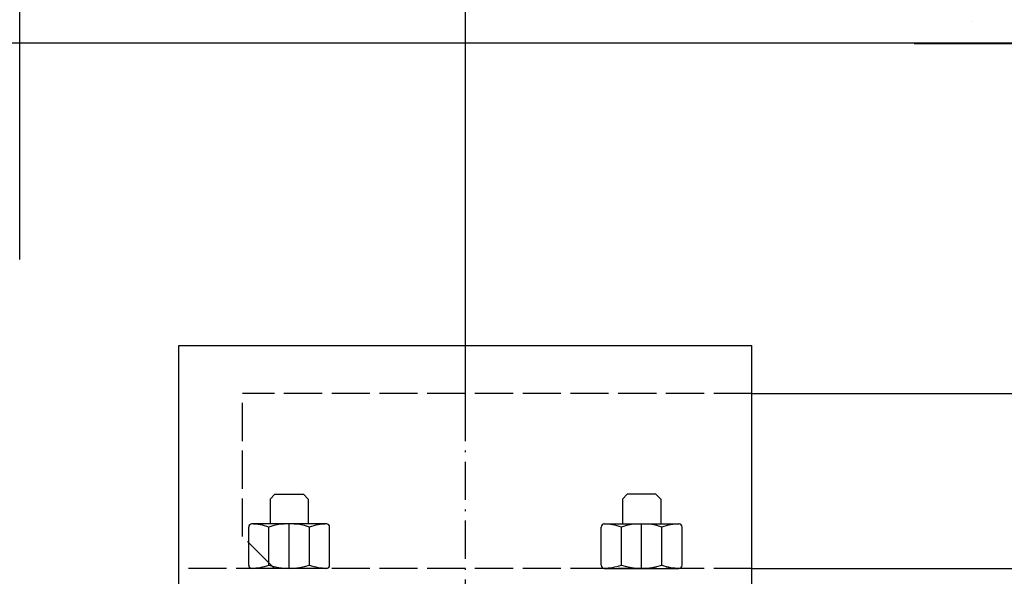
# Model space of a CAD drawing. Units: inches. Extents: x 2 to 33586, y -1 to 53739.
# Drawn here: x 4889 to 5198, y 30781 to 30956 of the extents above; entities that cross this region are included whole.
import ezdxf

# ---------------------------------------------------------------- set-up
doc = ezdxf.new("R2010")
doc.units = ezdxf.units.IN
doc.header["$MEASUREMENT"] = 0
doc.linetypes.add('ACAD_ISO02W100', pattern=[15, 12, -3])
doc.linetypes.add('ACAD_ISO10W100', pattern=[18.5, 12, -3, 0.5, -3])
for name, color, linetype in [('ASSI', 3, 'ACAD_ISO10W100'), ('CAMPITURE', 1, 'Continuous'), ('SPIGOLI_VISIBILI_ISO_', 7, 'Continuous'), ('STAFFE', 3, 'Continuous'), ('STAFFONE', 1, 'Continuous'), ('TRATTEGGIO', 6, 'ACAD_ISO02W100')]:
    doc.layers.add(name, color=color, linetype=linetype)
doc.layers.add('QUOTE', color=1, linetype='Continuous', lineweight=15)
doc.styles.add('QUOTE', font='romans.shx', dxfattribs={"width": 0.8})
doc.dimstyles.new('GMV', dxfattribs={"dimscale": 12, "dimtxt": 3, "dimasz": 3, "dimexe": 1, "dimexo": 0.5, "dimgap": 1, "dimtad": 1, "dimdec": 1, "dimdsep": 46, "dimtxsty": 'QUOTE', "dimcen": 0, "dimclrt": 2, "dimadec": 0, "dimazin": 0, "dimtfac": 1, "dimtdec": 1, "dimtmove": 0, "dimatfit": 3, "dimfxl": 1, "dimtvp": 1, "dimtolj": 1, "dimarcsym": 0})

# ---------------------------------------------------------------- blocks, each defined once
blk = doc.blocks.new('*D672')
at = {"layer": 'Defpoints', "color": 0}
for p in [(5258.55, 31204.69), (5258.55, 30948.71), (5028.55, 30820.69)]:
    blk.add_point(p, dxfattribs=at)
at = {"layer": 'QUOTE', "color": 0, "lineweight": -2}
for p, q in [((5028.55, 30826.69), (5028.55, 31216.69)), ((5258.55, 30954.71), (5258.55, 31216.69)), ((5064.55, 31204.69), (5222.55, 31204.69))]:
    blk.add_line(p, q, dxfattribs=at)
at = {"layer": 'QUOTE', "color": 0}
for points in [[(5064.55, 31210.69), (5064.55, 31198.69), (5028.55, 31204.69)], [(5222.55, 31198.69), (5222.55, 31210.69), (5258.55, 31204.69)]]:
    blk.add_solid(points, dxfattribs=at)
at = {"layer": 'QUOTE', "color": 2, "insert": (5143.55, 31234.69), "char_height": 36, "attachment_point": 5, "style": 'QUOTE'}
blk.add_mtext('\\A1;230', dxfattribs=at)
blk = doc.blocks.new('*D673')
at = {"layer": 'Defpoints', "color": 0}
for p in [(4888.55, 31204.69), (4888.55, 30874.71), (5028.55, 30820.69)]:
    blk.add_point(p, dxfattribs=at)
at = {"layer": 'QUOTE', "color": 0, "lineweight": -2}
for p, q in [((4888.55, 30880.71), (4888.55, 31216.69)), ((5028.55, 30826.69), (5028.55, 31216.69)), ((4992.55, 31204.69), (4924.55, 31204.69))]:
    blk.add_line(p, q, dxfattribs=at)
at = {"layer": 'QUOTE', "color": 0}
for points in [[(4924.55, 31210.69), (4924.55, 31198.69), (4888.55, 31204.69)], [(4992.55, 31198.69), (4992.55, 31210.69), (5028.55, 31204.69)]]:
    blk.add_solid(points, dxfattribs=at)
at = {"layer": 'QUOTE', "color": 2, "insert": (4958.55, 31234.69), "char_height": 36, "attachment_point": 5, "style": 'QUOTE'}
blk.add_mtext('\\A1;140', dxfattribs=at)
blk = doc.blocks.new('*D674')
at = {"layer": 'Defpoints', "color": 0}
for p in [(5163.54, 30948.66), (5696.89, 30948.66), (5258.55, 30698.66)]:
    blk.add_point(p, dxfattribs=at)
at = {"layer": 'QUOTE', "color": 0, "lineweight": -2}
for p, q in [((5169.54, 30948.66), (5708.89, 30948.66)), ((5696.89, 30734.66), (5696.89, 30912.66)), ((5264.55, 30698.66), (5708.89, 30698.66))]:
    blk.add_line(p, q, dxfattribs=at)
at = {"layer": 'QUOTE', "color": 0}
for points in [[(5702.89, 30912.66), (5690.89, 30912.66), (5696.89, 30948.66)], [(5690.89, 30734.66), (5702.89, 30734.66), (5696.89, 30698.66)]]:
    blk.add_solid(points, dxfattribs=at)
at = {"layer": 'QUOTE', "color": 2, "insert": (5666.89, 30823.66), "char_height": 36, "attachment_point": 5, "rotation": 90, "style": 'QUOTE'}
blk.add_mtext('\\A1;250', dxfattribs=at)

msp = doc.modelspace()

# ---------------------------------------------------------------- hatches: boundary and pattern name
at = {"layer": 'CAMPITURE'}
h = msp.add_hatch(dxfattribs=at)
h.set_pattern_fill('AR-CONC', color=256, style=0)
h.set_pattern_definition([(50, (6041.19, 36541.58), (182.1847, -15.939), [19.05, -209.55]), (355, (6041.19, 36541.58), (-35.243, 191.0566), [15.24, -167.64]), (100.451, (6056.37, 36540.25), (146.9425, 175.1167), [16.19, -178.09]), (46.1842, (6041.19, 36592.38), (271.079, -42.0423), [28.575, -314.325]), (96.6356, (6063.78, 36588.88), (237.404, 247.4256), [24.285, -267.135]), (351.184, (6041.2, 36592.38), (237.405, 247.425), [22.86, -251.46]), (21, (6066.59, 36579.68), (151.615, -102.2655), [19.05, -209.55]), (326, (6066.59, 36579.68), (61.802, 184.188), [15.24, -167.64]), (71.4514, (6079.22, 36571.16), (213.4165, 81.923), [16.19, -178.09]), (37.5, (6041.19, 36541.58), (3.0886, 84.55504), [0, -165.608, 0, -170.18, 0, -168.275]), (7.5, (6041.19, 36541.58), (66.8197, 100.1806), [0, -97.028, 0, -161.798, 0, -64.135]), (327.5, (5984.546, 36541.58), (135.5906, -5.72874), [0, -63.5, 0, -198.12, 0, -262.89]), (317.5, (5959.15, 36541.58), (148.1292, 25.4265), [0, -82.55, 0, -131.572, 0, -186.69])])
h.paths.add_polyline_path([(5408.54852, 31098.70779), (4313.54852, 31098.70779), (4313.54852, 30948.70779), (5258.54852, 30948.70779), (5258.54852, 30434.17429), (5408.54852, 30434.17429)])
h.paths.add_polyline_path([(4313.54852, 31098.70779), (3508.5485, 31098.70779), (3508.5485, 30434.17429), (3658.5485, 30434.17429), (3658.5485, 30948.70779), (4313.54852, 30948.70779)])
h.paths.add_polyline_path([(3658.5485, 30254.43068), (3508.5485, 30254.43068), (3508.5485, 29048.65785), (3658.5485, 29048.65785)])
h.paths.add_polyline_path([(5408.54852, 30254.43068), (5258.54852, 30254.43068), (5258.54852, 29198.65785), (4808.54823, 29198.65785), (4808.54823, 29048.65785), (5408.54852, 29048.65785)])
h.paths.add_polyline_path([(5408.54852, 30434.17429), (5258.54852, 30434.17429), (5258.54852, 30298.65779), (5408.54852, 30298.65779)])
h.paths.add_polyline_path([(5408.54852, 30298.65779), (5258.54852, 30298.65779), (5258.54852, 30254.43068), (5408.54852, 30254.43068)])

# ---------------------------------------------------------------- linework, layer by layer
for q in [(3658.5485, 30948.70779), (4589.76271, 30948.70779)]:
    msp.add_line((5258.54852, 30948.70779), q)
at = {"layer": 'ASSI'}
msp.add_line((5028.54852, 29898.65785), (5028.54852, 30884.47761), dxfattribs=at)
msp.add_line((5028.54852, 29898.65785), (5028.54852, 30884.47761), dxfattribs=at)
at = {"layer": 'SPIGOLI_VISIBILI_ISO_'}
for p, q in [((5118.54852, 30838.65785), (5251.54852, 30838.65785)), ((5118.54852, 30783.65785), (5228.43764, 30783.65785))]:
    msp.add_line(p, q, dxfattribs=at)
at = {"layer": 'STAFFE'}
for p, q in [((4938.54852, 30853.65785), (5118.54852, 30853.65785)), ((4938.54852, 30773.65785), (4938.54852, 30853.65785)), ((5118.54852, 30773.65785), (5118.54852, 30853.65785))]:
    msp.add_line(p, q, dxfattribs=at)
at = {"layer": 'STAFFONE'}
for p, q in [((4967.19767, 30805.43456), (4968.69767, 30806.93456)), ((4968.69767, 30806.93456), (4977.69767, 30806.93456)), ((4977.69767, 30806.93456), (4979.19767, 30805.43456)), ((5079.39938, 30806.93456), (5077.89938, 30805.43456)), ((5088.39938, 30806.93456), (5079.39938, 30806.93456)), ((5089.89938, 30805.43456), (5088.39938, 30806.93456)), ((4967.19767, 30805.43456), (4967.19767, 30797.65785)), ((4979.19767, 30805.43456), (4979.19767, 30797.65785)), ((5077.89938, 30805.43456), (5077.89938, 30797.65785)), ((5089.89938, 30805.43456), (5089.89938, 30797.65785)), ((4960.49596, 30784.65785), (4960.49596, 30796.65785)), ((4984.89938, 30797.65785), (4961.49596, 30797.65785)), ((4966.84682, 30784.65785), (4966.84682, 30796.65785)), ((4973.19767, 30783.65785), (4973.19767, 30797.65785)), ((4979.54852, 30784.65785), (4979.54852, 30796.65785)), ((4985.89938, 30784.65785), (4985.89938, 30796.65785)), ((5071.19767, 30784.65785), (5071.19767, 30796.65785)), ((5072.19767, 30797.65785), (5095.60108, 30797.65785)), ((5077.54852, 30784.65785), (5077.54852, 30796.65785)), ((5083.89938, 30783.65785), (5083.89938, 30797.65785)), ((5090.25023, 30784.65785), (5090.25023, 30796.65785)), ((5096.60108, 30784.65785), (5096.60108, 30796.65785)), ((4984.89938, 30783.65785), (4961.49596, 30783.65785)), ((5072.19767, 30783.65785), (5095.60108, 30783.65785))]:
    msp.add_line(p, q, dxfattribs=at)
for centre, radius, start, end in [((4961.49596, 30796.65785), 1, 90, 180), ((4960.49596, 30776.99118), 20.66667, 72.1034489, 87.7253159), ((4973.19767, 30776.99118), 20.66667, 72.1034489, 107.8965511), ((4985.89938, 30776.99118), 20.66667, 92.2746841, 107.8965511), ((4984.89938, 30796.65785), 1, 0, 90), ((5072.19767, 30796.65785), 1, 90, 180), ((5071.19767, 30776.99118), 20.66667, 72.1034489, 87.7253159), ((5083.89938, 30776.99118), 20.66667, 72.1034489, 107.8965511), ((5096.60108, 30776.99118), 20.66667, 92.2746841, 107.8965511), ((5095.60108, 30796.65785), 1, 0, 90), ((4961.49596, 30784.65785), 1, 180, 270), ((4961.49596, 30784.65785), 1, 180, 270), ((4960.49596, 30804.32452), 20.66667, 272.2746841, 287.8965511), ((4973.19767, 30804.32452), 20.66667, 252.1034489, 287.8965511), ((4985.89938, 30804.32452), 20.66667, 252.1034489, 267.7253159), ((4984.89938, 30784.65785), 1, 270, 0), ((5072.19767, 30784.65785), 1, 180, 270), ((5071.19767, 30804.32452), 20.66667, 272.2746841, 287.8965511), ((5083.89938, 30804.32452), 20.66667, 252.1034489, 287.8965511), ((5096.60108, 30804.32452), 20.66667, 252.1034489, 267.7253159), ((5095.60108, 30784.65785), 1, 270, 0), ((5095.60108, 30784.65785), 1, 270, 0)]:
    msp.add_arc(centre, radius, start, end, dxfattribs=at)
at = {"layer": 'TRATTEGGIO'}
for p, q in [((5118.54852, 30838.65785), (4958.54852, 30838.65785)), ((4958.54852, 30793.65785), (4958.54852, 30838.65785)), ((4968.54852, 30783.65785), (4958.54852, 30793.65785)), ((5118.54852, 30783.65785), (4938.54852, 30783.65785))]:
    msp.add_line(p, q, dxfattribs=at)

# ---------------------------------------------------------------- dimensions: what is measured, and where the dimension line sits
at = {"layer": 'QUOTE'}
dim = msp.add_linear_dim(base=(4888.54852, 31204.69192), p1=(5028.54852, 30820.68985), p2=(4888.54852, 30874.70785), dimstyle='GMV', dxfattribs=at)
dim.commit()
dim.dimension.update_dxf_attribs({"geometry": '*D673', "text_midpoint": (4958.54852, 31204.69192), "dimtype": 160})
dim = msp.add_linear_dim(base=(5258.54852, 31204.69192), p1=(5028.54852, 30820.68985), p2=(5258.54852, 30948.70779), dimstyle='GMV', dxfattribs=at)
dim.commit()
dim.dimension.update_dxf_attribs({"geometry": '*D672', "text_midpoint": (5143.54852, 31234.69192)})
dim = msp.add_linear_dim(base=(5696.8913, 30948.65779), p1=(5258.54852, 30698.65779), p2=(5163.5377, 30948.65779), angle=90, dimstyle='GMV', dxfattribs=at)
dim.commit()
dim.dimension.update_dxf_attribs({"geometry": '*D674', "text_midpoint": (5666.8913, 30823.65779)})

doc.saveas('drawing.dxf')
